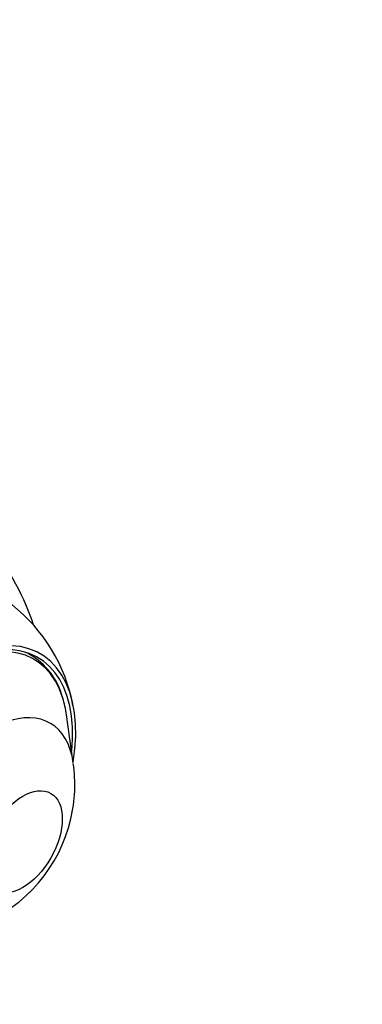
# Model space of a CAD drawing. Units: millimetres. Extents: x 0 to 1478, y 0 to 1758.
# Drawn here: x 1440 to 1478, y 549 to 659 of the extents above; entities that cross this region are included whole.
import ezdxf
from ezdxf import colors
from ezdxf.entities.mleader import LeaderData, LeaderLine
from ezdxf.math import Vec2, Vec3

# ---------------------------------------------------------------- set-up
doc = ezdxf.new("R2010")
doc.units = ezdxf.units.MM
doc.layers.add('DV6_Défaut', color=7, linetype='Continuous')
doc.layers.add('Défaut', color=7, linetype='Continuous')

# ---------------------------------------------------------------- blocks, each defined once
blk = doc.blocks.new('_DOT')
at = {"color": 0}
blk.add_line((0, 0), (-1, 0), dxfattribs=at)
at = {"color": 0, "const_width": 0.333}
blk.add_lwpolyline([(-0.1665, 0, 1), (0.1665, 0, 1)], format="xyb", close=True, dxfattribs=at)
blk = doc.blocks.new('SE5')
at = {"layer": 'DV6_Défaut', "color": 7, "linetype": 'Continuous'}
for p, q in [((1440.37, 593.86), (1440.38, 593.85)), ((1440.38, 593.85), (1440.37, 593.81)), ((1445.64, 576.27), (1444.88, 581.61))]:
    blk.add_line(p, q, dxfattribs=at)
for centre, radius, start, end in [((1414.19, 582.71), 28.45, 23.0131, 44.1634), ((1427.28, 579.22), 18.65, 10.6884, 52.0029), ((1415.17, 582.88), 27.48, 18.4934, 23.4482), ((1436.88, 581.55), 7.83, 14.904, 60.3766), ((1429.09, 573.84), 16.72, 346.7837, 8.0897), ((1428.86, 573.88), 16.95, 292.0748, 346.8275)]:
    blk.add_arc(centre, radius, start, end, dxfattribs=at)
for centre, major_axis, start_param, end_param in [((1432.11, 572), (-9.13, -15.82), 2.652219, 3.996035), ((1432.37, 571.86), (-9.58, -16.58), 2.152962, 6.283185), ((1432.37, 571.86), (-9.33, -16.15), 2.234792, 6.283185), ((1431.66, 572.26), (-9.25, -16.02), 3.155923, 3.20992), ((1432.11, 572), (-9.13, -15.82), -3.776786, -3.630966), ((1436.55, 569.44), (-6.5, -11.25), 2.506399, 6.283185)]:
    blk.add_ellipse(centre, major_axis=major_axis, ratio=0.57735, start_param=start_param, end_param=end_param, dxfattribs=at)
blk.add_ellipse((1440, 567.45), major_axis=(-3.12, -5.41), ratio=0.57735, dxfattribs=at)
blk.add_open_spline([(1440.39, 593.83), (1440.38, 593.84), (1440.38, 593.85), (1440.37, 593.86)], degree=3, dxfattribs=at)

msp = doc.modelspace()

# ---------------------------------------------------------------- block references
at = {"layer": 'Défaut'}
msp.add_blockref('SE5', (0, 0), dxfattribs=at)

# ---------------------------------------------------------------- leaders
at = {"layer": 'Défaut', "color": 7, "linetype": 'Continuous'}
ml = msp.add_multileader_mtext('Standard', dxfattribs=at)
ml.set_content('{\\pxsm0.9;\\fSolid Edge ISO|b1||i0||c0|p34;\\W1.;22/06/2018\\P}', color=256)
ml.set_leader_properties()
ml.set_arrow_properties(name='DOT')
ml.build(insert=Vec2(0, 0))
ml.multileader.update_dxf_attribs({"leader_type": 0, "dogleg_length": 0, "arrow_head_size": 12})
ctx = ml.context
ctx.base_point, ctx.char_height, ctx.arrow_head_size, ctx.landing_gap_size = Vec3(1390.41, 1750.71), 12, 12, 4.2
notes = []
notes.append((ctx, [(0, (0, 0, 0), (0, 0), (1, 0), 1, [])]))
ctx.mtext.insert = Vec3(1392.41, 1756.83)
for ctx, leaders in notes:
    for number, flags, end, landing, length, lines in leaders:
        leader = LeaderData()
        leader.index, (leader.has_last_leader_line, leader.has_dogleg_vector, leader.attachment_direction) = number, flags
        leader.last_leader_point, leader.dogleg_vector, leader.dogleg_length = Vec3(end), Vec3(landing), length
        for number, points, colour, breaks in lines:
            line = LeaderLine()
            line.index, line.vertices, line.color, line.breaks = number, Vec3.list(points), colors.encode_raw_color(colour), breaks
            leader.lines.append(line)
        ctx.leaders.append(leader)

doc.saveas('drawing.dxf')
